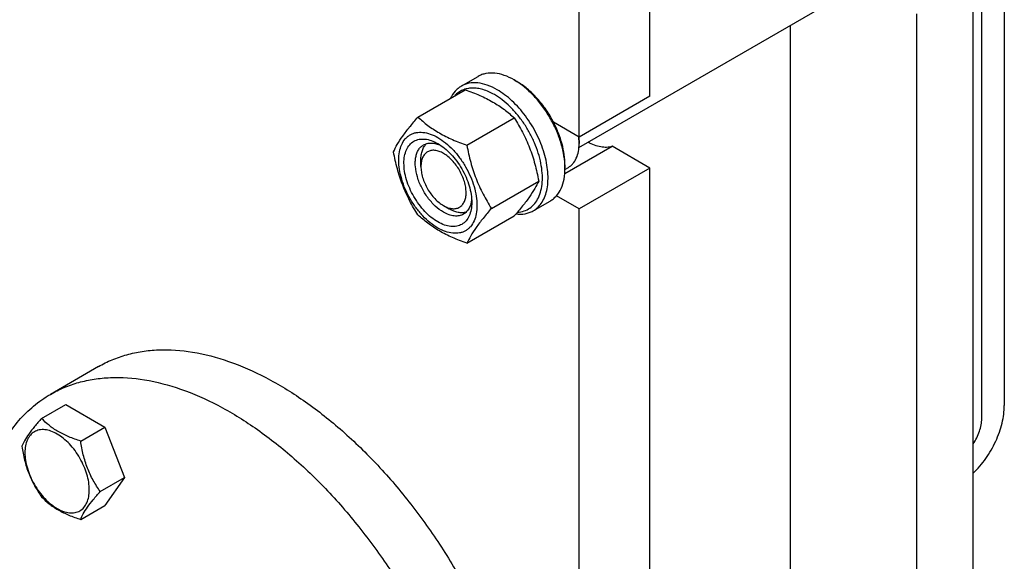
# Model space of a CAD drawing. Units: millimetres. Extents: x 0 to 4200, y 0 to 2970.
# Drawn here: x 3356 to 3602, y 867 to 1003 of the extents above; entities that cross this region are included whole.
import ezdxf

# ---------------------------------------------------------------- set-up
doc = ezdxf.new("R2010")
doc.units = ezdxf.units.MM
doc.header["$LTSCALE"] = 231
doc.layers.get('0').update_dxf_attribs({"linetype": 'CONTINUOUS'})

msp = doc.modelspace()

# ---------------------------------------------------------------- linework, layer by layer
at = {"color": 7, "linetype": 'Continuous'}
for p, q in [((3513.346, 983.756), (3513.346, 1206.662)), ((3495.669, 973.55), (3495.669, 1196.455)), ((3602.087, 1024.788), (3602.087, 906.389)), ((3495.629, 970.962), (3578.635, 1018.885)), ((3596.43, 903.123), (3596.43, 1019.366)), ((3594.31, 789.632), (3594.31, 1012.537)), ((3580.167, 781.467), (3580.167, 1004.372)), ((3548.56, 865.036), (3548.56, 1001.521)), ((3466.162, 986.281), (3470.405, 988.73)), ((3479.405, 987.839), (3480.112, 987.431)), ((3455.334, 978.563), (3467.187, 985.406)), ((3513.346, 983.756), (3495.669, 973.55)), ((3467.581, 971.492), (3479.435, 978.335)), ((3495.669, 973.55), (3489.277, 977.24)), ((3495.639, 973.548), (3495.638, 973.568)), ((3495.64, 973.548), (3495.639, 973.567)), ((3492.072, 964.402), (3503.913, 971.239)), ((3495.669, 972.734), (3495.669, 971.917)), ((3513.346, 965.793), (3503.913, 971.239)), ((3456.071, 966.202), (3456.071, 967.835)), ((3492.133, 966.61), (3492.133, 965.794)), ((3492.128, 965.476), (3492.976, 965.966)), ((3513.346, 965.793), (3495.669, 955.587)), ((3513.346, 742.888), (3513.346, 965.793)), ((3473.705, 955.709), (3485.558, 962.552)), ((3495.669, 955.587), (3489.986, 958.868)), ((3461.728, 956.404), (3463.142, 955.587)), ((3484.162, 955.104), (3488.405, 957.553)), ((3467.581, 946.997), (3479.435, 953.84)), ((3495.669, 732.682), (3495.669, 955.587)), ((3375.362, 916.156), (3363.341, 909.216)), ((3361.123, 903.183), (3367.191, 906.687)), ((3367.191, 906.687), (3376.989, 901.03)), ((3370.921, 897.527), (3376.989, 901.03)), ((3376.989, 901.03), (3381.888, 888.404)), ((3375.82, 884.9), (3381.888, 888.404)), ((3381.888, 888.404), (3376.989, 881.434)), ((3370.921, 877.931), (3376.989, 881.434))]:
    msp.add_line(p, q, dxfattribs=at)
for centre, radius, start, end in [((3481.39, 971.829), 14.281, 3.6206, 7.17772), ((3483.777, 972.73), 11.892, 0.01999, 3.9453), ((3482.833, 971.913), 12.835, 0.0172, 3.65332), ((3474.58, 965.791), 17.553, 0.00939, 2.66962)]:
    msp.add_arc(centre, radius, start, end, dxfattribs=at)
for points, knots in [([(3479.405, 987.839), (3478.615, 988.295), (3477.044, 989.043), (3474.63, 989.626), (3472.703, 989.575), (3471.327, 989.194), (3470.7, 988.901), (3470.405, 988.73)], [0, 0, 0, 0, 0.2895785, 0.5486312, 0.7816343, 0.8918367, 1, 1, 1, 1]), ([(3466.162, 986.281), (3465.879, 986.117), (3465.332, 985.738), (3464.348, 984.788), (3463.78, 983.899), (3463.477, 983.265)], [0, 0, 0, 0, 0.2403318, 0.484863, 1, 1, 1, 1]), ([(3474.455, 984.165), (3473.552, 984.686), (3472.157, 985.323), (3470.244, 985.752), (3468.913, 985.839), (3467.658, 985.698), (3466.498, 985.328), (3465.455, 984.733), (3464.859, 984.202), (3464.588, 983.909)], [0, 0, 0, 0, 0.292714, 0.4249964, 0.5486879, 0.6654175, 0.7775507, 0.888024, 1, 1, 1, 1]), ([(3475.162, 985.389), (3474.372, 985.845), (3472.801, 986.593), (3470.387, 987.177), (3468.46, 987.125), (3467.084, 986.745), (3466.458, 986.451), (3466.162, 986.281)], [0, 0, 0, 0, 0.2895783, 0.548631, 0.7816342, 0.8918367, 1, 1, 1, 1]), ([(3492.114, 966.608), (3492.068, 967.6), (3491.808, 969.647), (3491, 972.716), (3489.787, 975.8), (3488.21, 978.791), (3486.326, 981.584), (3484.199, 984.082), (3481.905, 986.198), (3480.245, 987.354), (3479.405, 987.839)], [0, 0, 0, 0, 0.1162318, 0.2406048, 0.3706174, 0.5033204, 0.6355653, 0.7642371, 0.8864891, 1, 1, 1, 1]), ([(3489.277, 977.24), (3488.715, 978.329), (3487.466, 980.419), (3485.26, 983.239), (3482.821, 985.619), (3481.024, 986.904), (3480.112, 987.431)], [0, 0, 0, 0, 0.265091, 0.5250572, 0.7721594, 1, 1, 1, 1]), ([(3467.187, 985.406), (3468.403, 984.97), (3470.752, 984.052), (3474.043, 982.414), (3476.938, 980.51), (3478.644, 979.069), (3479.435, 978.335)], [0, 0, 0, 0, 0.2720294, 0.5307148, 0.7728261, 1, 1, 1, 1]), ([(3480.239, 954.777), (3480.799, 954.808), (3481.897, 955.004), (3483.394, 955.745), (3484.632, 956.9), (3485.571, 958.417), (3486.196, 960.245), (3486.499, 962.332), (3486.479, 964.625), (3486.137, 967.067), (3485.484, 969.593), (3484.537, 972.137), (3483.321, 974.632), (3481.868, 977.01), (3480.218, 979.209), (3478.414, 981.171), (3476.504, 982.842), (3475.142, 983.768), (3474.455, 984.165)], [0, 0, 0, 0, 0.0457312, 0.0898001, 0.1345351, 0.1821, 0.2340373, 0.2911292, 0.3534814, 0.4206723, 0.4918926, 0.5660599, 0.6419133, 0.7180966, 0.7932357, 0.8660141, 0.9352532, 1, 1, 1, 1]), ([(3484.162, 955.104), (3484.606, 955.36), (3485.447, 956.004), (3486.46, 957.284), (3487.216, 958.85), (3487.706, 960.662), (3487.924, 962.684), (3487.868, 964.873), (3487.541, 967.185), (3486.74, 970.417), (3485.116, 974.433), (3482.393, 978.862), (3479.572, 982.072), (3477.094, 984.157), (3475.809, 985.016), (3475.162, 985.389)], [0, 0, 0, 0, 0.0428328, 0.0874339, 0.1352373, 0.1871689, 0.2436398, 0.3046235, 0.3697495, 0.4383871, 0.5826408, 0.7297018, 0.8712032, 0.9375802, 1, 1, 1, 1]), ([(3449.21, 969.851), (3449.5, 970.478), (3450.205, 971.822), (3451.562, 973.901), (3453.306, 976.182), (3454.626, 977.746), (3455.334, 978.563)], [0, 0, 0, 0, 0.1941907, 0.4252957, 0.6965308, 1, 1, 1, 1]), ([(3455.334, 978.563), (3456.124, 977.829), (3457.83, 976.388), (3460.725, 974.484), (3464.016, 972.846), (3466.366, 971.928), (3467.581, 971.492)], [0, 0, 0, 0, 0.2271739, 0.4692852, 0.7279706, 1, 1, 1, 1]), ([(3479.435, 978.335), (3480.177, 977.167), (3481.591, 974.751), (3483.347, 970.893), (3484.669, 966.797), (3485.291, 963.977), (3485.558, 962.552)], [0, 0, 0, 0, 0.2437272, 0.4921422, 0.7447941, 1, 1, 1, 1]), ([(3492.133, 966.61), (3492.133, 967.458), (3491.995, 969.217), (3491.436, 971.879), (3490.534, 974.591), (3489.73, 976.364), (3489.277, 977.24)], [0, 0, 0, 0, 0.2291104, 0.4749185, 0.7334959, 1, 1, 1, 1]), ([(3450.52, 967.773), (3450.52, 968.475), (3450.626, 969.81), (3451.166, 971.643), (3451.941, 972.907), (3452.725, 973.678), (3453.377, 974.133), (3454.097, 974.47), (3455.156, 974.764), (3456.639, 974.803), (3458.497, 974.354), (3460.408, 973.445), (3462.307, 972.113), (3464.13, 970.408), (3465.809, 968.393), (3467.282, 966.143), (3468.494, 963.742), (3469.4, 961.28), (3469.965, 958.85), (3470.107, 957.239), (3470.107, 956.465)], [0, 0, 0, 0, 0.0603605, 0.1143581, 0.1629258, 0.1858965, 0.2084422, 0.2309879, 0.2539585, 0.3025258, 0.3565229, 0.4168828, 0.483448, 0.5552712, 0.630872, 0.7084408, 0.7860096, 0.8616107, 0.9334343, 1, 1, 1, 1]), ([(3460.313, 952.321), (3459.732, 952.657), (3458.585, 953.461), (3457.006, 954.938), (3455.551, 956.684), (3454.275, 958.633), (3453.225, 960.713), (3452.441, 962.846), (3451.951, 964.952), (3451.774, 966.955), (3451.92, 968.782), (3452.388, 970.371), (3453.177, 971.661), (3454.272, 972.582), (3455.618, 973.07), (3457.129, 973.108), (3458.739, 972.72), (3459.787, 972.221), (3460.313, 971.917)], [0, 0, 0, 0, 0.0665861, 0.1384319, 0.2140567, 0.2916499, 0.3692432, 0.4448682, 0.5167145, 0.5833012, 0.6436808, 0.6976954, 0.7462784, 0.7916514, 0.8370242, 0.8856068, 0.9396209, 1, 1, 1, 1]), ([(3461.727, 954.771), (3460.987, 955.198), (3459.55, 956.304), (3457.711, 958.396), (3456.197, 960.858), (3455.134, 963.489), (3454.68, 965.713), (3454.638, 967.385), (3454.759, 968.508), (3455.031, 969.515), (3455.451, 970.385), (3456.014, 971.096), (3456.481, 971.454), (3456.727, 971.596)], [0, 0, 0, 0, 0.1286453, 0.2702003, 0.417317, 0.5616254, 0.6952611, 0.7562679, 0.8127602, 0.8647114, 0.912533, 0.957151, 1, 1, 1, 1]), ([(3456.071, 967.835), (3456.071, 968.254), (3456.124, 969.059), (3456.388, 970.188), (3456.83, 971.157), (3457.252, 971.693), (3457.486, 971.918)], [0, 0, 0, 0, 0.2841042, 0.5436786, 0.7806043, 1, 1, 1, 1]), ([(3456.727, 971.596), (3457.017, 971.763), (3457.668, 972.016), (3458.748, 972.106), (3459.905, 971.919), (3460.668, 971.633), (3461.053, 971.453)], [0, 0, 0, 0, 0.2231326, 0.458678, 0.7159675, 1, 1, 1, 1]), ([(3460.313, 971.917), (3460.894, 971.582), (3462.041, 970.778), (3463.62, 969.301), (3465.075, 967.555), (3466.351, 965.605), (3467.401, 963.525), (3468.186, 961.393), (3468.676, 959.287), (3468.799, 957.891), (3468.799, 957.22)], [0, 0, 0, 0, 0.1141537, 0.2373247, 0.3669741, 0.4999983, 0.6330226, 0.7626727, 0.8858448, 1, 1, 1, 1]), ([(3467.581, 971.492), (3467.848, 970.067), (3468.471, 967.247), (3469.793, 963.152), (3471.549, 959.293), (3472.963, 956.877), (3473.705, 955.709)], [0, 0, 0, 0, 0.2552059, 0.5078578, 0.7562728, 1, 1, 1, 1]), ([(3492.976, 965.966), (3493.189, 966.089), (3493.599, 966.375), (3494.334, 967.098), (3495.062, 968.285), (3495.569, 970.005), (3495.669, 971.258), (3495.669, 971.917)], [0, 0, 0, 0, 0.1081626, 0.2183643, 0.4513669, 0.7104201, 1, 1, 1, 1]), ([(3503.913, 971.239), (3503.478, 971.095), (3502.526, 970.924), (3501.021, 971.031), (3499.442, 971.48), (3498.411, 971.973), (3497.892, 972.266)], [0, 0, 0, 0, 0.2194131, 0.4559482, 0.7153855, 1, 1, 1, 1]), ([(3455.334, 954.068), (3454.592, 955.236), (3453.178, 957.652), (3451.422, 961.511), (3450.1, 965.606), (3449.477, 968.426), (3449.21, 969.851)], [0, 0, 0, 0, 0.2437272, 0.4921422, 0.7447941, 1, 1, 1, 1]), ([(3461.727, 969.468), (3461.376, 969.67), (3460.678, 970.003), (3459.605, 970.262), (3458.597, 970.236), (3457.7, 969.911), (3456.97, 969.297), (3456.444, 968.437), (3456.132, 967.378), (3456.071, 966.607), (3456.071, 966.202)], [0, 0, 0, 0, 0.1448911, 0.2745168, 0.3911078, 0.4999957, 0.6088833, 0.7254742, 0.8550999, 1, 1, 1, 1]), ([(3461.727, 956.404), (3462.079, 956.201), (3462.777, 955.869), (3463.85, 955.61), (3464.858, 955.635), (3465.755, 955.961), (3466.485, 956.575), (3467.011, 957.435), (3467.323, 958.494), (3467.42, 959.712), (3467.302, 961.047), (3466.976, 962.451), (3466.453, 963.873), (3465.753, 965.26), (3464.902, 966.559), (3463.932, 967.723), (3462.88, 968.708), (3462.115, 969.244), (3461.727, 969.468)], [0, 0, 0, 0, 0.0603751, 0.1143892, 0.1629718, 0.2083446, 0.2537175, 0.3023004, 0.3563151, 0.4166946, 0.4832812, 0.5551274, 0.6307523, 0.7083455, 0.7859386, 0.8615633, 0.9334091, 1, 1, 1, 1]), ([(3470.107, 956.465), (3470.107, 955.763), (3470, 954.428), (3469.461, 952.595), (3468.685, 951.331), (3467.902, 950.56), (3467.25, 950.105), (3466.529, 949.768), (3465.47, 949.475), (3463.987, 949.435), (3462.13, 949.885), (3460.219, 950.794), (3458.319, 952.126), (3456.496, 953.831), (3454.817, 955.846), (3453.344, 958.096), (3452.132, 960.496), (3451.227, 962.958), (3450.662, 965.388), (3450.52, 966.999), (3450.52, 967.773)], [0, 0, 0, 0, 0.0603605, 0.1143581, 0.1629258, 0.1858965, 0.2084422, 0.2309879, 0.2539585, 0.3025258, 0.3565229, 0.4168828, 0.483448, 0.5552712, 0.630872, 0.7084408, 0.7860096, 0.8616107, 0.9334343, 1, 1, 1, 1]), ([(3456.071, 966.202), (3456.071, 965.754), (3456.153, 964.824), (3456.479, 963.42), (3457.002, 961.998), (3457.702, 960.612), (3458.553, 959.312), (3459.523, 958.148), (3460.575, 957.164), (3461.34, 956.627), (3461.727, 956.404)], [0, 0, 0, 0, 0.1141532, 0.2373235, 0.3669723, 0.4999957, 0.6330192, 0.762668, 0.8858385, 1, 1, 1, 1]), ([(3488.405, 957.553), (3488.7, 957.724), (3489.268, 958.12), (3490.285, 959.121), (3491.293, 960.764), (3491.995, 963.146), (3492.133, 964.881), (3492.133, 965.794)], [0, 0, 0, 0, 0.1081626, 0.2183643, 0.4513669, 0.7104201, 1, 1, 1, 1]), ([(3485.558, 962.552), (3485.268, 961.925), (3484.563, 960.582), (3483.207, 958.502), (3481.462, 956.221), (3480.142, 954.657), (3479.435, 953.84)], [0, 0, 0, 0, 0.1941907, 0.4252957, 0.6965308, 1, 1, 1, 1]), ([(3468.799, 957.22), (3468.799, 956.612), (3468.707, 955.456), (3468.238, 953.867), (3467.449, 952.578), (3466.354, 951.656), (3465.009, 951.168), (3463.497, 951.13), (3461.887, 951.518), (3460.84, 952.017), (3460.313, 952.321)], [0, 0, 0, 0, 0.1449003, 0.2745259, 0.3911163, 0.5000029, 0.608889, 0.7254779, 0.8551016, 1, 1, 1, 1]), ([(3468.766, 958.089), (3468.729, 957.666), (3468.595, 956.863), (3468.178, 955.769), (3467.561, 954.879), (3467.016, 954.442), (3466.727, 954.275)], [0, 0, 0, 0, 0.2840039, 0.5412844, 0.7768417, 1, 1, 1, 1]), ([(3467.581, 946.997), (3466.366, 947.433), (3464.016, 948.351), (3460.725, 949.989), (3457.83, 951.893), (3456.124, 953.334), (3455.334, 954.068)], [0, 0, 0, 0, 0.2720294, 0.5307148, 0.7728261, 1, 1, 1, 1]), ([(3466.727, 954.275), (3466.398, 954.085), (3465.64, 953.81), (3464.381, 953.778), (3463.039, 954.102), (3462.166, 954.517), (3461.727, 954.771)], [0, 0, 0, 0, 0.2177734, 0.450953, 0.7102018, 1, 1, 1, 1]), ([(3467.383, 954.77), (3467.072, 954.681), (3466.397, 954.584), (3465.337, 954.686), (3464.228, 955.021), (3463.505, 955.378), (3463.142, 955.587)], [0, 0, 0, 0, 0.2194053, 0.4563408, 0.7159138, 1, 1, 1, 1]), ([(3473.705, 955.709), (3472.997, 954.892), (3471.678, 953.328), (3469.933, 951.048), (3468.576, 948.968), (3467.872, 947.624), (3467.581, 946.997)], [0, 0, 0, 0, 0.3034692, 0.5747043, 0.8058093, 1, 1, 1, 1]), ([(3479.85, 954.322), (3480.612, 954.231), (3481.763, 954.24), (3483.202, 954.624), (3483.856, 954.927), (3484.162, 955.104)], [0, 0, 0, 0, 0.5173573, 0.7611078, 1, 1, 1, 1]), ([(3375.362, 916.156), (3376.467, 916.795), (3378.776, 917.937), (3382.456, 919.209), (3386.341, 920.038), (3391.859, 920.556), (3399.217, 920.016), (3408.289, 917.604), (3417.589, 913.495), (3426.928, 907.781), (3436.119, 900.586), (3444.969, 892.062), (3453.293, 882.391), (3460.914, 871.777), (3467.67, 860.447), (3473.416, 848.643), (3478.03, 836.616), (3481.414, 824.621), (3483.495, 812.915), (3484.001, 805.206), (3484.001, 801.472)], [0, 0, 0, 0, 0.0213322, 0.0428929, 0.0648984, 0.0875433, 0.1353186, 0.1872196, 0.2436572, 0.304605, 0.3696926, 0.4382898, 0.5095762, 0.5826004, 0.6563318, 0.7297088, 0.8016853, 0.8712779, 0.9376164, 1, 1, 1, 1]), ([(3363.341, 909.216), (3364.447, 909.855), (3366.755, 910.997), (3370.435, 912.269), (3374.32, 913.098), (3379.839, 913.616), (3387.196, 913.076), (3396.268, 910.664), (3405.568, 906.555), (3414.907, 900.841), (3424.098, 893.646), (3432.948, 885.122), (3441.272, 875.45), (3448.893, 864.837), (3455.649, 853.507), (3461.395, 841.702), (3466.009, 829.676), (3469.393, 817.681), (3471.475, 805.975), (3471.981, 798.266), (3471.981, 794.532)], [0, 0, 0, 0, 0.0213322, 0.0428929, 0.0648984, 0.0875433, 0.1353186, 0.1872196, 0.2436572, 0.304605, 0.3696926, 0.4382898, 0.5095762, 0.5826004, 0.6563318, 0.7297088, 0.8016853, 0.8712779, 0.9376164, 1, 1, 1, 1]), ([(3344.701, 868.015), (3344.701, 870.36), (3344.89, 874.93), (3345.789, 881.548), (3347.292, 887.69), (3349.386, 893.298), (3352.056, 898.317), (3355.28, 902.695), (3359.028, 906.385), (3361.865, 908.364), (3363.341, 909.216)], [0, 0, 0, 0, 0.1486052, 0.2894993, 0.4227221, 0.5486419, 0.6680001, 0.781938, 0.8919872, 1, 1, 1, 1]), ([(3594.31, 889.489), (3595.473, 890.603), (3597.601, 893.125), (3600.048, 897.377), (3601.415, 901.195), (3601.984, 904.218), (3602.087, 905.681), (3602.087, 906.389)], [0, 0, 0, 0, 0.253861, 0.5160295, 0.7696415, 0.8885327, 1, 1, 1, 1]), ([(3361.123, 903.183), (3360.522, 902.514), (3359.411, 901.24), (3357.972, 899.397), (3356.913, 897.75), (3356.411, 896.696), (3356.224, 896.214)], [0, 0, 0, 0, 0.3154007, 0.592108, 0.8188796, 1, 1, 1, 1]), ([(3370.921, 897.527), (3369.916, 897.847), (3367.981, 898.532), (3365.297, 899.816), (3363.005, 901.369), (3361.708, 902.572), (3361.123, 903.183)], [0, 0, 0, 0, 0.2768187, 0.5376908, 0.7779914, 1, 1, 1, 1]), ([(3594.31, 896.802), (3594.64, 897.297), (3595.232, 898.324), (3595.9, 899.934), (3596.322, 901.54), (3596.43, 902.61), (3596.43, 903.123)], [0, 0, 0, 0, 0.2646435, 0.5248263, 0.7722432, 1, 1, 1, 1]), ([(3373.081, 885.324), (3373.081, 885.961), (3372.964, 887.287), (3372.499, 889.288), (3371.753, 891.314), (3370.756, 893.29), (3369.543, 895.142), (3368.161, 896.8), (3366.661, 898.204), (3365.097, 899.3), (3363.524, 900.049), (3361.995, 900.418), (3360.559, 900.381), (3359.281, 899.918), (3358.24, 899.043), (3357.491, 897.817), (3357.046, 896.308), (3356.958, 895.21), (3356.958, 894.632)], [0, 0, 0, 0, 0.0665867, 0.138433, 0.214058, 0.2916513, 0.3692445, 0.4448693, 0.5167151, 0.5833013, 0.6436803, 0.6976944, 0.746277, 0.7916498, 0.8370228, 0.8856058, 0.9396204, 1, 1, 1, 1]), ([(3375.82, 884.9), (3375.185, 885.804), (3373.98, 887.692), (3372.528, 890.769), (3371.511, 894.082), (3371.089, 896.371), (3370.921, 897.527)], [0, 0, 0, 0, 0.2421788, 0.4903486, 0.7437795, 1, 1, 1, 1]), ([(3356.224, 896.214), (3356.392, 895.058), (3356.814, 892.769), (3357.831, 889.456), (3359.283, 886.379), (3360.488, 884.491), (3361.123, 883.587)], [0, 0, 0, 0, 0.2562205, 0.5096514, 0.7578212, 1, 1, 1, 1]), ([(3356.958, 894.632), (3356.958, 893.995), (3357.075, 892.669), (3357.54, 890.668), (3358.286, 888.642), (3359.283, 886.666), (3360.496, 884.814), (3361.878, 883.156), (3363.378, 881.752), (3364.942, 880.656), (3366.515, 879.908), (3368.044, 879.538), (3369.48, 879.575), (3370.758, 880.038), (3371.799, 880.914), (3372.548, 882.139), (3372.993, 883.648), (3373.081, 884.746), (3373.081, 885.324)], [0, 0, 0, 0, 0.0665867, 0.138433, 0.214058, 0.2916513, 0.3692445, 0.4448693, 0.5167151, 0.5833013, 0.6436803, 0.6976944, 0.746277, 0.7916498, 0.8370228, 0.8856058, 0.9396204, 1, 1, 1, 1]), ([(3370.921, 877.931), (3371.108, 878.413), (3371.61, 879.467), (3372.669, 881.114), (3374.108, 882.957), (3375.219, 884.231), (3375.82, 884.9)], [0, 0, 0, 0, 0.1811204, 0.407892, 0.6845993, 1, 1, 1, 1]), ([(3361.123, 883.587), (3361.708, 882.976), (3363.005, 881.773), (3365.297, 880.22), (3367.981, 878.936), (3369.916, 878.251), (3370.921, 877.931)], [0, 0, 0, 0, 0.2220086, 0.4623092, 0.7231813, 1, 1, 1, 1]), ([(3344.701, 868.015), (3344.701, 863.841), (3345.334, 855.197), (3347.912, 842.093), (3352.083, 828.706), (3355.817, 819.915), (3357.918, 815.551)], [0, 0, 0, 0, 0.2297303, 0.4753298, 0.7334624, 1, 1, 1, 1])]:
    msp.add_open_spline(points, degree=3, knots=knots, dxfattribs=at)

doc.saveas('drawing.dxf')
